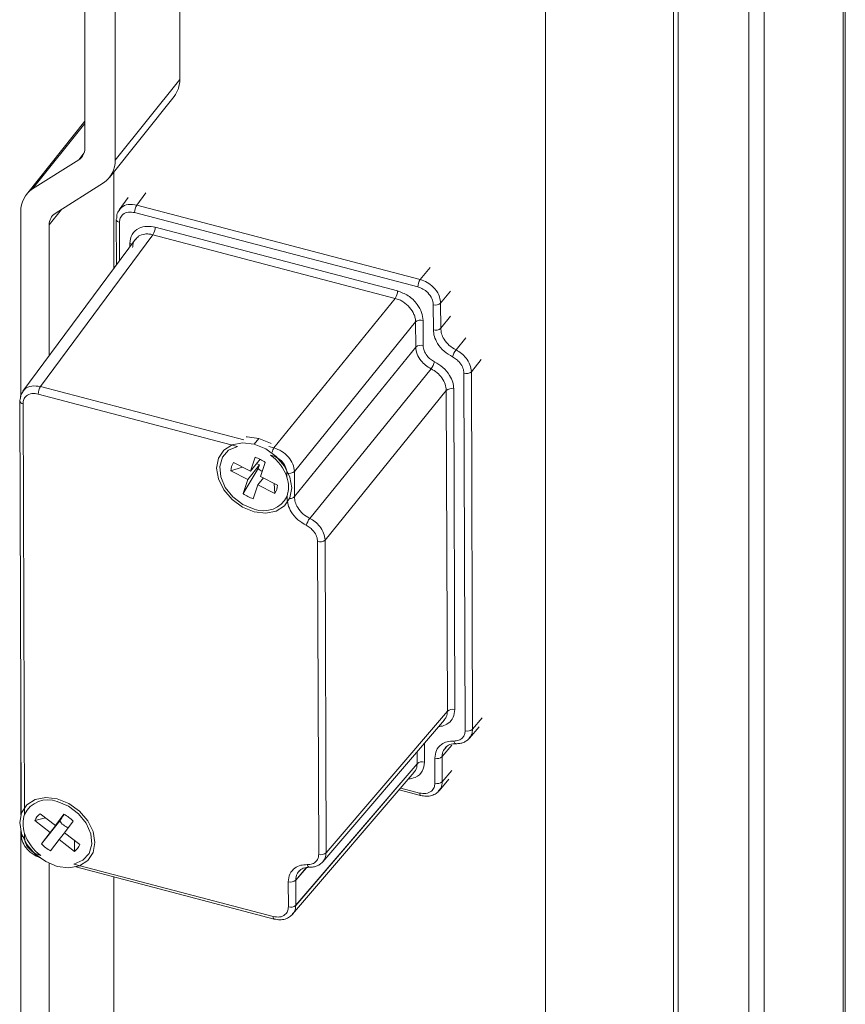
# Model space of a CAD drawing. Units: millimetres. Extents: x 63 to 8701, y 73 to 6222.
# Drawn here: x 8338 to 8412, y 4435 to 4523 of the extents above; entities that cross this region are included whole.
import ezdxf

# ---------------------------------------------------------------- set-up
doc = ezdxf.new("R2010")
doc.units = ezdxf.units.MM
doc.header["$LTSCALE"] = 5
doc.layers.get('0').update_dxf_attribs({"color": 1})

msp = doc.modelspace()

# ---------------------------------------------------------------- linework, layer by layer
at = {"color": 7, "linetype": 'Continuous', "lineweight": 18}
for p, q in [((8411.964, 3792.608), (8411.964, 5223.079)), ((8411.772, 3792.105), (8411.772, 5222.569)), ((8403.352, 5214.066), (8403.352, 3783.602)), ((8404.715, 5213.705), (8404.715, 3783.241)), ((8385.161, 5202.937), (8385.161, 3822.166)), ((8397.031, 3821.245), (8397.031, 5202.015)), ((8396.613, 3820.72), (8396.613, 5201.49)), ((8343.972, 4530.909), (8343.972, 4511.387)), ((8346.698, 4510.325), (8346.698, 4530.186)), ((8352.46, 4517.564), (8352.46, 4528.975)), ((8346.698, 4510.325), (8352.46, 4517.564)), ((8346.192, 4508.798), (8351.955, 4516.037)), ((8343.972, 4513.815), (8338.752, 4507.259)), ((8343.439, 4510.373), (8339.312, 4507.759)), ((8346.554, 4500.645), (8346.554, 4509.253)), ((8341.324, 4505.569), (8345.633, 4508.298)), ((8347.859, 4506.984), (8347.051, 4505.891)), ((8373.966, 4499.66), (8348.635, 4506.313)), ((8338.247, 4489.154), (8338.247, 4505.732)), ((8373.762, 4498.993), (8348.431, 4505.646)), ((8340.792, 4492.855), (8340.792, 4504.555)), ((8346.781, 4505.039), (8346.795, 4500.969)), ((8350.267, 4504.334), (8371.932, 4498.643)), ((8340.014, 4490.084), (8350.063, 4503.667)), ((8371.728, 4497.977), (8350.063, 4503.667)), ((8348.502, 4503.278), (8338.429, 4489.662)), ((8360.885, 4484.602), (8371.728, 4497.977)), ((8375.136, 4495.162), (8375.129, 4497.41)), ((8375.796, 4495.3), (8375.788, 4497.548)), ((8373.55, 4495.866), (8362.708, 4482.49)), ((8373.558, 4493.618), (8373.55, 4495.866)), ((8374.21, 4496.004), (8374.217, 4493.756)), ((8362.715, 4480.242), (8373.558, 4493.618)), ((8374.927, 4491.678), (8364.082, 4478.301)), ((8377.978, 4459.3), (8377.872, 4491.281)), ((8378.638, 4459.439), (8378.532, 4491.419)), ((8357.626, 4484.738), (8339.81, 4489.417)), ((8365.451, 4476.361), (8376.294, 4489.737)), ((8376.389, 4461.053), (8376.294, 4489.737)), ((8376.954, 4489.875), (8377.048, 4461.192)), ((8338.16, 4488.81), (8338.282, 4451.883)), ((8338.451, 4488.549), (8338.572, 4451.823)), ((8359.113, 4484.931), (8359.53, 4485.456)), ((8357.27, 4483.285), (8358.784, 4482.513)), ((8358.784, 4482.513), (8359.196, 4483.765)), ((8358.784, 4482.513), (8359.639, 4483.588)), ((8359.335, 4483.205), (8359.582, 4483.078)), ((8360.099, 4483.304), (8359.687, 4482.053)), ((8360.681, 4483.935), (8360.584, 4483.961)), ((8357.025, 4482.539), (8358.054, 4482.886)), ((8358.538, 4481.767), (8357.025, 4482.539)), ((8358.127, 4480.516), (8359.479, 4482.763)), ((8358.538, 4481.767), (8359.582, 4483.078)), ((8359.582, 4483.078), (8359.479, 4482.763)), ((8362.048, 4482.352), (8362.049, 4481.993)), ((8362.715, 4480.242), (8362.708, 4482.49)), ((8358.127, 4480.516), (8358.538, 4481.767)), ((8359.935, 4481.927), (8359.441, 4481.307)), ((8359.687, 4482.053), (8361.201, 4481.281)), ((8360.913, 4481.428), (8360.955, 4480.535)), ((8359.441, 4481.307), (8359.03, 4480.056)), ((8360.955, 4480.535), (8359.441, 4481.307)), ((8362.055, 4480.283), (8362.056, 4480.104)), ((8364.884, 4448.253), (8364.792, 4476.223)), ((8365.544, 4448.392), (8365.451, 4476.361)), ((8338.247, 4451.774), (8338.247, 4462.343)), ((8365.264, 4447.591), (8376.137, 4460.285)), ((8365.544, 4448.392), (8376.389, 4461.053)), ((8378.358, 4458.638), (8379.231, 4459.657)), ((8377.157, 4458.144), (8377.162, 4458.145)), ((8375.27, 4454.603), (8375.263, 4456.851)), ((8375.93, 4454.742), (8375.922, 4456.99)), ((8362.836, 4443.695), (8373.681, 4456.356)), ((8362.836, 4443.69), (8373.681, 4456.352)), ((8362.556, 4442.894), (8373.427, 4455.586)), ((8375.65, 4453.941), (8376.523, 4454.96)), ((8372.083, 4454.016), (8373.993, 4453.514)), ((8339.512, 4451.265), (8340.454, 4451.502)), ((8339.974, 4451.874), (8341.339, 4450.816)), ((8340.877, 4450.207), (8341.921, 4451.518)), ((8341.339, 4450.816), (8342.113, 4451.836)), ((8342.14, 4451.822), (8341.339, 4450.816)), ((8341.921, 4451.518), (8341.726, 4451.261)), ((8341.907, 4451.529), (8341.921, 4451.518)), ((8340.877, 4450.207), (8339.512, 4451.265)), ((8340.102, 4449.187), (8341.726, 4451.261)), ((8342.927, 4451.205), (8342.153, 4450.185)), ((8338.247, 4423.191), (8338.247, 4450.351)), ((8338.287, 4450.205), (8338.288, 4450.015)), ((8338.579, 4449.754), (8338.578, 4450.113)), ((8340.102, 4449.187), (8340.877, 4450.207)), ((8341.691, 4449.576), (8342.167, 4450.174)), ((8342.153, 4450.185), (8343.517, 4449.127)), ((8341.691, 4449.576), (8340.916, 4448.555)), ((8343.055, 4448.518), (8341.691, 4449.576)), ((8343.055, 4448.518), (8343.066, 4449.477)), ((8339.946, 4448.17), (8340.044, 4448.145)), ((8340.792, 4423.017), (8340.792, 4447.437)), ((8343.002, 4447.368), (8360.818, 4442.689)), ((8343.164, 4447.126), (8360.899, 4442.467)), ((8364.063, 4447.097), (8364.068, 4447.097)), ((8346.554, 4430.256), (8346.554, 4446.235)), ((8362.176, 4443.556), (8362.169, 4445.804)), ((8362.836, 4443.695), (8362.828, 4445.943))]:
    msp.add_line(p, q, dxfattribs=at)
at = {"color": 8, "linetype": 'Continuous', "lineweight": 18}
for p, q in [((8339.312, 4507.759), (8343.972, 4513.612)), ((8343.439, 4510.373), (8343.9, 4510.952)), ((8349.442, 4507.403), (8348.635, 4506.313)), ((8341.878, 4505.92), (8340.792, 4504.555)), ((8347.072, 4504.779), (8347.084, 4501.36)), ((8348.003, 4502.603), (8348.002, 4502.887)), ((8373.966, 4499.66), (8374.836, 4500.734)), ((8375.788, 4497.548), (8376.659, 4498.622)), ((8375.796, 4495.3), (8376.666, 4496.374)), ((8378.034, 4494.434), (8377.163, 4493.359)), ((8378.532, 4491.419), (8379.402, 4492.493)), ((8358.179, 4485.312), (8340.014, 4490.084)), ((8360.885, 4484.602), (8360.438, 4484.719)), ((8378.638, 4459.439), (8379.508, 4460.455)), ((8374.335, 4458.18), (8374.34, 4456.495)), ((8376.793, 4458.011), (8375.922, 4456.995)), ((8376.793, 4458.006), (8375.922, 4456.99)), ((8373.681, 4456.356), (8373.677, 4457.413)), ((8375.93, 4454.742), (8376.8, 4455.759)), ((8375.93, 4454.737), (8376.8, 4455.754)), ((8372.223, 4454.179), (8373.911, 4453.736)), ((8363.782, 4447.056), (8362.828, 4445.943)), ((8363.777, 4447.055), (8362.828, 4445.948))]:
    msp.add_line(p, q, dxfattribs=at)
at = {"color": 7, "linetype": 'Continuous', "lineweight": 18, "flags": 128}
for points in [[(8359.113, 4478.889), (8358.074, 4479.312), (8357.137, 4479.99), (8356.393, 4480.856), (8355.915, 4481.825), (8355.751, 4482.802), (8355.915, 4483.692), (8356.393, 4484.407), (8357.137, 4484.879), (8358.074, 4485.059), (8359.113, 4484.931)], [(8358.414, 4485.581), (8358.491, 4485.584), (8359.53, 4485.456)], [(8359.113, 4484.931), (8360.152, 4484.508), (8361.089, 4483.83), (8361.833, 4482.964), (8362.31, 4481.995), (8362.475, 4481.018), (8362.31, 4480.128), (8361.833, 4479.413), (8361.089, 4478.942), (8360.152, 4478.761), (8359.113, 4478.889)], [(8359.53, 4485.456), (8360.569, 4485.032), (8360.628, 4484.999)], [(8359.113, 4479.134), (8358.112, 4479.549), (8357.219, 4480.219), (8356.53, 4481.071), (8356.12, 4482.014), (8356.033, 4482.946), (8356.278, 4483.766), (8356.829, 4484.385), (8357.626, 4484.738)], [(8341.515, 4447.175), (8340.476, 4447.598), (8339.539, 4448.276), (8338.795, 4449.142), (8338.317, 4450.111), (8338.153, 4451.088), (8338.317, 4451.978), (8338.795, 4452.693), (8339.539, 4453.164), (8340.476, 4453.345), (8341.515, 4453.217)], [(8341.515, 4453.217), (8342.554, 4452.794), (8343.491, 4452.116), (8344.235, 4451.25), (8344.712, 4450.281), (8344.877, 4449.304), (8344.712, 4448.414), (8344.235, 4447.698), (8343.491, 4447.227), (8342.554, 4447.047), (8341.515, 4447.175)], [(8341.515, 4452.972), (8342.516, 4452.557), (8343.408, 4451.887), (8344.097, 4451.035), (8344.507, 4450.092), (8344.594, 4449.16), (8344.35, 4448.34), (8343.799, 4447.721), (8343.002, 4447.368)]]:
    msp.add_lwpolyline(points, dxfattribs=at)
at = {"color": 8, "linetype": 'Continuous', "lineweight": 18, "flags": 128}
for points in [[(8376.96, 4458.382), (8376.986, 4458.305), (8377.019, 4458.241), (8377.057, 4458.191), (8377.1, 4458.159), (8377.145, 4458.145), (8377.157, 4458.144)], [(8373.911, 4453.736), (8373.916, 4453.662), (8373.928, 4453.601), (8373.947, 4453.554), (8373.972, 4453.525), (8373.994, 4453.514)], [(8338.579, 4449.754), (8338.496, 4449.782), (8338.45, 4449.803)], [(8363.866, 4447.335), (8363.892, 4447.258), (8363.925, 4447.194), (8363.963, 4447.144), (8364.006, 4447.112), (8364.051, 4447.098), (8364.063, 4447.097)], [(8360.818, 4442.689), (8360.822, 4442.615), (8360.834, 4442.553), (8360.853, 4442.507), (8360.878, 4442.477), (8360.9, 4442.467)]]:
    msp.add_lwpolyline(points, dxfattribs=at)
at = {"color": 7, "linetype": 'Continuous', "lineweight": 18}
for centre, radius, start, end in [((8350.046, 4517.515), 2.415, 322.24182, 1.15094), ((8342.808, 4511.351), 1.165, 302.85436, 1.73313), ((8344.37, 4510.255), 2.329, 302.85436, 1.73313), ((8340.575, 4505.802), 2.329, 122.85436, 181.73313), ((8349.652, 4505.637), 1.221, 146.40788, 179.57484), ((8341.956, 4504.591), 1.165, 122.85436, 181.73313), ((8346.968, 4505.038), 0.186, 140.71635, 179.50138), ((8349.046, 4504.343), 1.221, 326.40788, 359.57484), ((8374.982, 4498.984), 1.221, 146.40788, 179.57484), ((8370.711, 4498.652), 1.221, 326.40788, 359.57484), ((8375.335, 4498.067), 0.689, 252.56908, 311.13622), ((8374.004, 4495.347), 0.689, 72.56908, 131.13622), ((8375.342, 4495.819), 0.689, 252.56908, 311.13622), ((8374.011, 4493.099), 0.689, 72.56908, 131.13622), ((8378.959, 4492.054), 2.22, 143.99656, 162.09574), ((8373.131, 4492.983), 2.22, 323.99656, 342.09574), ((8378.079, 4491.938), 0.689, 252.56908, 311.13622), ((8341.03, 4489.408), 1.221, 146.40788, 179.57484), ((8376.747, 4489.218), 0.689, 72.56908, 131.13622), ((8338.346, 4488.808), 0.186, 140.71635, 179.50138), ((8358.412, 4482.496), 1.388, 145.3417, 178.21641), ((8358.334, 4480.958), 2.936, 53.04759, 72.92697), ((8358.121, 4480.598), 4.168, 19.55923, 53.79233), ((8360.559, 4483.727), 1.448, 221.72306, 239.62033), ((8362.254, 4483.009), 0.689, 252.56908, 311.13622), ((8359.892, 4482.862), 2.936, 233.04759, 252.92697), ((8359.813, 4481.324), 1.388, 325.3417, 358.21641), ((8359.957, 4481.312), 2.336, 248.80614, 333.86079), ((8365.878, 4476.996), 2.22, 143.99656, 162.09574), ((8364.998, 4476.88), 0.689, 252.56908, 311.13622), ((8376.842, 4460.535), 0.689, 72.56908, 131.13622), ((8378.184, 4459.957), 0.689, 252.56908, 311.13622), ((8375.469, 4457.509), 0.689, 252.56908, 311.13622), ((8374.134, 4455.838), 0.689, 72.56908, 131.13622), ((8375.476, 4455.261), 0.689, 252.56908, 311.13622), ((8340.67, 4450.794), 2.336, 68.80614, 153.86079), ((8340.718, 4450.83), 1.282, 125.45555, 160.14783), ((8340.66, 4449.122), 3.079, 42.57713, 61.83453), ((8342.94, 4451.986), 1.414, 210.82157, 251.87298), ((8342.506, 4451.508), 4.168, 199.55923, 233.79233), ((8342.369, 4451.27), 3.079, 222.57713, 241.83453), ((8342.311, 4449.562), 1.282, 305.45555, 340.14783), ((8365.091, 4448.91), 0.689, 252.56908, 311.13622), ((8362.375, 4446.461), 0.689, 252.56908, 311.13622), ((8362.383, 4444.214), 0.689, 252.56908, 311.13622)]:
    msp.add_arc(centre, radius, start, end, dxfattribs=at)
at = {"color": 8, "linetype": 'Continuous', "lineweight": 18}
for centre, radius, start, end in [((8347.105, 4505.108), 0.331, 191.96377, 264.37983), ((8347.87, 4502.347), 0.556, 58.18523, 76.28238), ((8338.484, 4488.879), 0.331, 191.96377, 264.37983), ((8361.79, 4483.981), 1.097, 145.51709, 167.78838), ((8362.307, 4480.67), 0.591, 269.46907, 313.64629), ((8338.541, 4450.043), 0.254, 186.49282, 243.95656)]:
    msp.add_arc(centre, radius, start, end, dxfattribs=at)
for points, knots in [([(8348.635, 4506.313), (8348.371, 4506.349), (8347.842, 4506.423), (8347.283, 4506.196), (8347.11, 4505.931), (8347.055, 4505.847)], [0, 0, 0, 0, 0.406011, 0.812003, 1, 1, 1, 1]), ([(8350.063, 4503.667), (8349.939, 4503.694), (8349.695, 4503.746), (8349.244, 4503.731), (8348.787, 4503.597), (8348.587, 4503.339), (8348.503, 4503.23)], [0, 0, 0, 0, 0.193197, 0.381319, 0.740708, 1, 1, 1, 1]), ([(8340.014, 4490.084), (8339.749, 4490.12), (8339.221, 4490.194), (8338.662, 4489.967), (8338.488, 4489.702), (8338.433, 4489.618)], [0, 0, 0, 0, 0.406011, 0.812003, 1, 1, 1, 1]), ([(8377.048, 4461.192), (8377.021, 4460.953), (8376.964, 4460.463), (8376.526, 4459.973), (8376.051, 4459.72), (8375.735, 4459.699), (8375.629, 4459.692)], [0, 0, 0, 0, 0.30469, 0.624503, 0.874476, 1, 1, 1, 1]), ([(8376.093, 4460.27), (8376.168, 4460.356), (8376.352, 4460.568), (8376.375, 4460.872), (8376.389, 4461.053)], [0, 0, 0, 0, 0.402462, 1, 1, 1, 1]), ([(8378.35, 4458.633), (8378.432, 4458.746), (8378.6, 4458.976), (8378.625, 4459.283), (8378.638, 4459.439)], [0, 0, 0, 0, 0.490713, 1, 1, 1, 1]), ([(8375.922, 4456.995), (8375.939, 4457.193), (8375.968, 4457.522), (8376.186, 4457.737), (8376.272, 4457.822)], [0, 0, 0, 0, 0.603758, 1, 1, 1, 1]), ([(8374.34, 4456.495), (8374.3, 4456.217), (8374.217, 4455.641), (8373.643, 4455.11), (8373.124, 4455.024), (8372.917, 4454.99)], [0, 0, 0, 0, 0.359081, 0.743885, 1, 1, 1, 1]), ([(8373.378, 4455.582), (8373.436, 4455.635), (8373.567, 4455.755), (8373.657, 4456.031), (8373.673, 4456.244), (8373.681, 4456.352)], [0, 0, 0, 0, 0.280061, 0.635259, 1, 1, 1, 1]), ([(8375.606, 4453.929), (8375.688, 4454.018), (8375.886, 4454.233), (8375.913, 4454.55), (8375.93, 4454.737)], [0, 0, 0, 0, 0.410763, 1, 1, 1, 1]), ([(8365.256, 4447.586), (8365.338, 4447.699), (8365.506, 4447.929), (8365.531, 4448.236), (8365.544, 4448.392)], [0, 0, 0, 0, 0.490713, 1, 1, 1, 1]), ([(8362.828, 4445.948), (8362.846, 4446.146), (8362.874, 4446.475), (8363.092, 4446.69), (8363.178, 4446.775)], [0, 0, 0, 0, 0.603758, 1, 1, 1, 1]), ([(8362.512, 4442.882), (8362.594, 4442.971), (8362.792, 4443.186), (8362.819, 4443.503), (8362.836, 4443.69)], [0, 0, 0, 0, 0.410763, 1, 1, 1, 1])]:
    msp.add_open_spline(points, degree=3, knots=knots, dxfattribs=at)
at = {"color": 7, "linetype": 'Continuous', "lineweight": 18}
for points, knots in [([(8347.055, 4505.847), (8347.008, 4505.794), (8346.85, 4505.611), (8346.834, 4505.344), (8346.823, 4505.156)], [0, 0, 0, 0, 0.292016, 1, 1, 1, 1]), ([(8348.431, 4505.646), (8348.237, 4505.676), (8347.836, 4505.736), (8347.381, 4505.525), (8347.116, 4505.183), (8347.087, 4504.91), (8347.072, 4504.779)], [0, 0, 0, 0, 0.271222, 0.561872, 0.78856, 1, 1, 1, 1]), ([(8348.002, 4502.887), (8348.042, 4503.167), (8348.123, 4503.747), (8348.734, 4504.27), (8349.495, 4504.469), (8350.016, 4504.378), (8350.267, 4504.334)], [0, 0, 0, 0, 0.271237, 0.561905, 0.788569, 1, 1, 1, 1]), ([(8348.503, 4503.23), (8348.465, 4503.194), (8348.355, 4503.089), (8348.277, 4502.833), (8348.26, 4502.619), (8348.251, 4502.51)], [0, 0, 0, 0, 0.207876, 0.598655, 1, 1, 1, 1]), ([(8375.129, 4497.41), (8375.104, 4497.59), (8375.053, 4497.965), (8374.683, 4498.472), (8374.225, 4498.831), (8373.913, 4498.941), (8373.762, 4498.993)], [0, 0, 0, 0, 0.271222, 0.561872, 0.78856, 1, 1, 1, 1]), ([(8375.788, 4497.548), (8375.753, 4497.796), (8375.682, 4498.293), (8375.193, 4498.957), (8374.593, 4499.436), (8374.175, 4499.585), (8373.966, 4499.66)], [0, 0, 0, 0, 0.279625, 0.559236, 0.779613, 1, 1, 1, 1]), ([(8371.932, 4498.643), (8372.255, 4498.522), (8372.925, 4498.271), (8373.687, 4497.52), (8374.133, 4496.718), (8374.185, 4496.236), (8374.21, 4496.004)], [0, 0, 0, 0, 0.271237, 0.561905, 0.788569, 1, 1, 1, 1]), ([(8373.55, 4495.866), (8373.543, 4495.979), (8373.528, 4496.203), (8373.38, 4496.652), (8373.049, 4497.184), (8372.553, 4497.61), (8372.097, 4497.861), (8371.852, 4497.938), (8371.728, 4497.977)], [0, 0, 0, 0, 0.130414, 0.257402, 0.5, 0.742583, 0.869575, 1, 1, 1, 1]), ([(8376.846, 4492.736), (8376.588, 4492.891), (8376.059, 4493.207), (8375.51, 4493.884), (8375.191, 4494.562), (8375.154, 4494.965), (8375.136, 4495.162)], [0, 0, 0, 0, 0.273841, 0.561286, 0.785971, 1, 1, 1, 1]), ([(8377.163, 4493.359), (8376.952, 4493.485), (8376.529, 4493.737), (8376.096, 4494.275), (8375.841, 4494.813), (8375.811, 4495.138), (8375.796, 4495.3)], [0, 0, 0, 0, 0.279729, 0.559443, 0.779709, 1, 1, 1, 1]), ([(8374.217, 4493.756), (8374.235, 4493.604), (8374.271, 4493.292), (8374.535, 4492.857), (8374.873, 4492.514), (8375.122, 4492.371), (8375.243, 4492.301)], [0, 0, 0, 0, 0.27384, 0.561268, 0.785975, 1, 1, 1, 1]), ([(8373.558, 4493.618), (8373.583, 4493.411), (8373.633, 4492.997), (8373.983, 4492.423), (8374.427, 4491.968), (8374.76, 4491.775), (8374.927, 4491.678)], [0, 0, 0, 0, 0.279741, 0.559469, 0.779732, 1, 1, 1, 1]), ([(8378.532, 4491.419), (8378.507, 4491.626), (8378.457, 4492.04), (8378.107, 4492.614), (8377.662, 4493.069), (8377.329, 4493.262), (8377.163, 4493.359)], [0, 0, 0, 0, 0.279741, 0.559469, 0.779732, 1, 1, 1, 1]), ([(8375.243, 4492.301), (8375.501, 4492.146), (8376.03, 4491.83), (8376.58, 4491.153), (8376.898, 4490.475), (8376.935, 4490.072), (8376.954, 4489.875)], [0, 0, 0, 0, 0.273841, 0.561286, 0.785971, 1, 1, 1, 1]), ([(8377.872, 4491.281), (8377.855, 4491.433), (8377.818, 4491.745), (8377.555, 4492.18), (8377.217, 4492.523), (8376.968, 4492.666), (8376.846, 4492.736)], [0, 0, 0, 0, 0.27384, 0.561268, 0.785975, 1, 1, 1, 1]), ([(8376.294, 4489.737), (8376.274, 4489.926), (8376.234, 4490.302), (8375.926, 4490.862), (8375.485, 4491.352), (8375.112, 4491.57), (8374.927, 4491.678)], [0, 0, 0, 0, 0.255359, 0.507132, 0.755338, 1, 1, 1, 1]), ([(8338.433, 4489.618), (8338.387, 4489.565), (8338.228, 4489.381), (8338.213, 4489.115), (8338.202, 4488.926)], [0, 0, 0, 0, 0.292016, 1, 1, 1, 1]), ([(8339.81, 4489.417), (8339.616, 4489.446), (8339.215, 4489.507), (8338.759, 4489.296), (8338.495, 4488.954), (8338.465, 4488.681), (8338.451, 4488.549)], [0, 0, 0, 0, 0.271222, 0.561872, 0.78856, 1, 1, 1, 1]), ([(8360.885, 4484.602), (8361.123, 4484.514), (8361.598, 4484.339), (8362.2, 4483.802), (8362.622, 4483.152), (8362.679, 4482.711), (8362.708, 4482.49)], [0, 0, 0, 0, 0.250005, 0.5, 0.749995, 1, 1, 1, 1]), ([(8362.048, 4482.352), (8362.023, 4482.532), (8361.972, 4482.907), (8361.603, 4483.414), (8361.144, 4483.773), (8360.832, 4483.883), (8360.681, 4483.935)], [0, 0, 0, 0, 0.271222, 0.561872, 0.78856, 1, 1, 1, 1]), ([(8362.049, 4481.993), (8362.12, 4481.696), (8362.261, 4481.103), (8362.124, 4480.556), (8362.055, 4480.283)], [0, 0, 0, 0, 0.50079, 1, 1, 1, 1]), ([(8363.766, 4477.678), (8363.508, 4477.833), (8362.979, 4478.149), (8362.429, 4478.826), (8362.111, 4479.504), (8362.074, 4479.907), (8362.056, 4480.104)], [0, 0, 0, 0, 0.273841, 0.561286, 0.785971, 1, 1, 1, 1]), ([(8364.082, 4478.301), (8363.871, 4478.427), (8363.449, 4478.679), (8363.015, 4479.217), (8362.76, 4479.755), (8362.73, 4480.08), (8362.715, 4480.242)], [0, 0, 0, 0, 0.279729, 0.559443, 0.779709, 1, 1, 1, 1]), ([(8365.451, 4476.361), (8365.426, 4476.568), (8365.376, 4476.983), (8365.026, 4477.556), (8364.582, 4478.012), (8364.249, 4478.204), (8364.082, 4478.301)], [0, 0, 0, 0, 0.279741, 0.559469, 0.779732, 1, 1, 1, 1]), ([(8364.792, 4476.223), (8364.774, 4476.375), (8364.738, 4476.687), (8364.474, 4477.122), (8364.136, 4477.465), (8363.887, 4477.609), (8363.766, 4477.678)], [0, 0, 0, 0, 0.27384, 0.561268, 0.785975, 1, 1, 1, 1]), ([(8376.96, 4458.382), (8377.114, 4458.393), (8377.431, 4458.416), (8377.758, 4458.65), (8377.947, 4458.957), (8377.968, 4459.188), (8377.978, 4459.3)], [0, 0, 0, 0, 0.273823, 0.561247, 0.785961, 1, 1, 1, 1]), ([(8377.157, 4458.144), (8377.274, 4458.148), (8377.511, 4458.154), (8377.838, 4458.253), (8378.132, 4458.409), (8378.283, 4458.562), (8378.359, 4458.639)], [0, 0, 0, 0, 0.246368, 0.495913, 0.747488, 1, 1, 1, 1]), ([(8375.263, 4456.851), (8375.291, 4457.09), (8375.348, 4457.579), (8375.783, 4458.074), (8376.343, 4458.351), (8376.758, 4458.372), (8376.96, 4458.382)], [0, 0, 0, 0, 0.273858, 0.561307, 0.785985, 1, 1, 1, 1]), ([(8376.198, 4457.787), (8376.32, 4457.894), (8376.566, 4458.112), (8376.958, 4458.134), (8377.157, 4458.144)], [0, 0, 0, 0, 0.495111, 1, 1, 1, 1]), ([(8375.922, 4456.99), (8375.922, 4456.991), (8375.922, 4456.992), (8375.922, 4456.994), (8375.922, 4456.995)], [0, 0, 0, 0, 0.56, 1, 1, 1, 1]), ([(8373.681, 4456.352), (8373.681, 4456.352), (8373.681, 4456.354), (8373.681, 4456.356), (8373.681, 4456.356)], [0, 0, 0, 0, 0.561365, 1, 1, 1, 1]), ([(8373.911, 4453.736), (8374.105, 4453.707), (8374.507, 4453.646), (8374.962, 4453.857), (8375.227, 4454.199), (8375.256, 4454.472), (8375.27, 4454.603)], [0, 0, 0, 0, 0.271222, 0.561872, 0.78856, 1, 1, 1, 1]), ([(8375.93, 4454.737), (8375.93, 4454.738), (8375.93, 4454.74), (8375.93, 4454.741), (8375.93, 4454.742)], [0, 0, 0, 0, 0.56, 1, 1, 1, 1]), ([(8373.994, 4453.514), (8374.168, 4453.482), (8374.509, 4453.418), (8374.983, 4453.495), (8375.381, 4453.67), (8375.572, 4453.864), (8375.664, 4453.957)], [0, 0, 0, 0, 0.271622, 0.530092, 0.773522, 1, 1, 1, 1]), ([(8338.578, 4450.113), (8338.516, 4450.421), (8338.392, 4451.037), (8338.513, 4451.561), (8338.572, 4451.823)], [0, 0, 0, 0, 0.50079, 1, 1, 1, 1]), ([(8338.288, 4450.018), (8338.307, 4449.834), (8338.346, 4449.441), (8338.617, 4448.946), (8338.94, 4448.569), (8339.254, 4448.305), (8339.623, 4448.081), (8339.891, 4447.994), (8340.028, 4447.949)], [0, 0, 0, 0, 0.206703, 0.441479, 0.570043, 0.705876, 0.84913, 1, 1, 1, 1]), ([(8338.579, 4449.754), (8338.604, 4449.573), (8338.655, 4449.199), (8339.025, 4448.692), (8339.483, 4448.332), (8339.795, 4448.223), (8339.946, 4448.17)], [0, 0, 0, 0, 0.271222, 0.561872, 0.78856, 1, 1, 1, 1]), ([(8363.866, 4447.335), (8364.021, 4447.346), (8364.337, 4447.369), (8364.665, 4447.603), (8364.853, 4447.91), (8364.874, 4448.141), (8364.884, 4448.253)], [0, 0, 0, 0, 0.273823, 0.561247, 0.785961, 1, 1, 1, 1]), ([(8362.169, 4445.804), (8362.197, 4446.043), (8362.254, 4446.532), (8362.689, 4447.027), (8363.25, 4447.304), (8363.664, 4447.325), (8363.866, 4447.335)], [0, 0, 0, 0, 0.273858, 0.561307, 0.785985, 1, 1, 1, 1]), ([(8363.104, 4446.74), (8363.226, 4446.847), (8363.472, 4447.065), (8363.865, 4447.086), (8364.063, 4447.097)], [0, 0, 0, 0, 0.495111, 1, 1, 1, 1]), ([(8364.063, 4447.097), (8364.18, 4447.101), (8364.417, 4447.107), (8364.744, 4447.206), (8365.038, 4447.362), (8365.189, 4447.515), (8365.265, 4447.591)], [0, 0, 0, 0, 0.246368, 0.495913, 0.747488, 1, 1, 1, 1]), ([(8362.828, 4445.943), (8362.828, 4445.944), (8362.828, 4445.945), (8362.828, 4445.947), (8362.828, 4445.948)], [0, 0, 0, 0, 0.56, 1, 1, 1, 1]), ([(8360.818, 4442.689), (8361.011, 4442.659), (8361.413, 4442.599), (8361.868, 4442.81), (8362.133, 4443.152), (8362.162, 4443.425), (8362.176, 4443.556)], [0, 0, 0, 0, 0.271222, 0.561872, 0.78856, 1, 1, 1, 1]), ([(8362.836, 4443.69), (8362.836, 4443.691), (8362.836, 4443.692), (8362.836, 4443.694), (8362.836, 4443.695)], [0, 0, 0, 0, 0.56, 1, 1, 1, 1]), ([(8360.9, 4442.467), (8361.075, 4442.435), (8361.416, 4442.371), (8361.889, 4442.448), (8362.287, 4442.623), (8362.478, 4442.817), (8362.57, 4442.91)], [0, 0, 0, 0, 0.271622, 0.530092, 0.773522, 1, 1, 1, 1])]:
    msp.add_open_spline(points, degree=3, knots=knots, dxfattribs=at)

doc.saveas('drawing.dxf')
